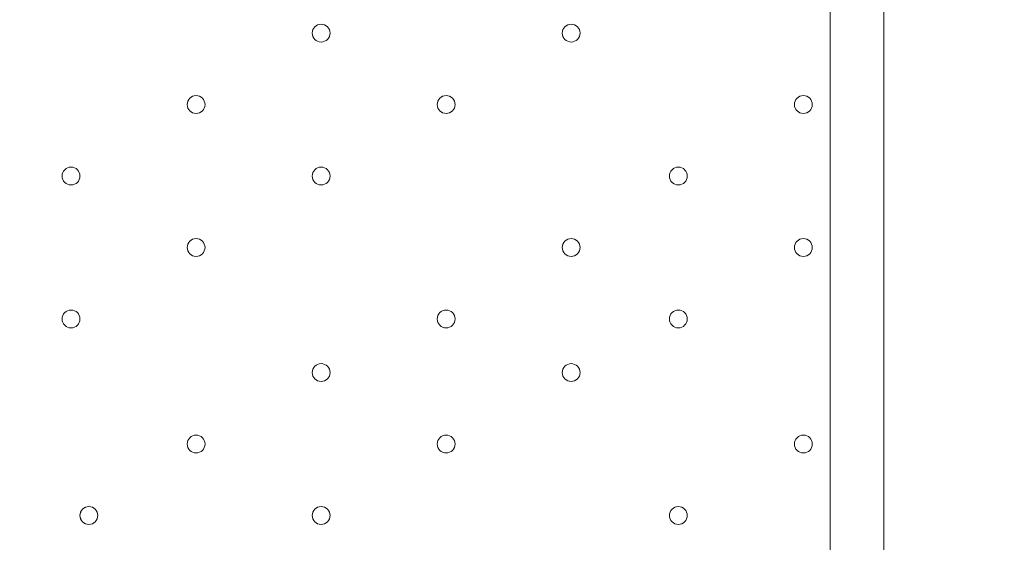
# Model space of a CAD drawing. Units: millimetres. Extents: x -3665 to 11638, y -10984 to 794.
# Drawn here: x 3426 to 3776, y -5624 to -5439 of the extents above; entities that cross this region are included whole.
import ezdxf

# ---------------------------------------------------------------- set-up
doc = ezdxf.new("R2010")
doc.units = ezdxf.units.MM
doc.header["$MEASUREMENT"] = 0
doc.layers.add('Layer 6', color=7, linetype='Continuous', lineweight=0)

msp = doc.modelspace()

# ---------------------------------------------------------------- linework, layer by layer
at = {"layer": 'Layer 6', "color": 7, "lineweight": 9}
for p, q in [((3732.72, -5421.08), (3732.72, -5675.08)), ((3713.67, -5668.73), (3713.67, -5427.43))]:
    msp.add_line(p, q, dxfattribs=at)
at = {"layer": 'Layer 6', "color": 1, "lineweight": 15}
msp.add_open_spline([(-721.16, -2195.53), (-919.97, -2268.17), (-1106.6, -2383.9), (-1266.1, -2543.39), (-1266.1, -2543.39), (-3079.67, -4356.92), (-3079.67, -4356.92), (-3665.48, -4942.69), (-3665.48, -5892.43), (-3079.71, -6478.24), (-3079.71, -6478.24), (-2376.73, -7181.24), (-2376.73, -7181.24), (-2095.44, -7462.53), (-1713.9, -7620.59), (-1316.09, -7620.59), (-1316.06, -7620.59), (-1316.09, -7620.59), (-1316.06, -7620.59), (-918.25, -7620.59), (-536.67, -7462.57), (-255.38, -7181.28), (-255.38, -7181.28), (290.6, -6635.3), (290.6, -6635.3), (290.6, -6635.3), (290.6, -6724.23), (290.6, -6724.23), (288.43, -6757.22), (286.93, -6790.41), (286.93, -6823.96), (286.93, -6823.96), (286.93, -8223.94), (286.93, -8223.94), (286.93, -8668.12), (480.14, -9067.02), (786.92, -9341.67), (786.92, -9341.67), (786.92, -9920.96), (786.92, -9920.96), (786.92, -10473.24), (1234.64, -10920.97), (1786.93, -10920.97), (1786.93, -10920.97), (2792.41, -10920.97), (2792.41, -10920.97), (3344.69, -10920.97), (3792.42, -10473.24), (3792.42, -9920.96), (3792.42, -9920.96), (3792.42, -9341.68), (3792.42, -9341.68), (4099.2, -9067.03), (4292.41, -8668.12), (4292.41, -8223.94), (4292.41, -8223.94), (4292.41, -7729.92), (4292.41, -7729.92), (4391.68, -7683.25), (4485.16, -7626.28), (4571.13, -7559.96), (4571.13, -7559.96), (4706.57, -7581.3), (4706.57, -7581.3), (4974.99, -8118.13), (5519.54, -8495.34), (6159.92, -8520.91), (6159.92, -8520.91), (6239.3, -8524.08), (6239.3, -8524.08), (6261.97, -8525.01), (6284.6, -8525.45), (6307.2, -8525.45), (6333.44, -8525.45), (6359.6, -8524.73), (6385.7, -8523.53), (6385.7, -8523.53), (6960.05, -9097.89), (6960.05, -9097.89), (7252.98, -9390.83), (7636.8, -9537.24), (8020.72, -9537.24), (8048.49, -9537.24), (8076.24, -9536.25), (8103.98, -9534.72), (8103.98, -9534.72), (8491.53, -9922.27), (8491.53, -9922.27), (8686.8, -10117.54), (8942.7, -10215.17), (9198.64, -10215.17), (9454.57, -10215.17), (9710.47, -10117.54), (9905.74, -9922.27), (9905.74, -9922.27), (10340.55, -9487.46), (10340.55, -9487.46), (10731.05, -9096.96), (10731.08, -8463.82), (10340.58, -8073.28), (10340.58, -8073.28), (9953.06, -7685.72), (9953.06, -7685.72), (9954.59, -7658.06), (9955.56, -7630.32), (9955.56, -7602.48), (9955.56, -7204.64), (9797.53, -6823.09), (9516.24, -6541.77), (9516.24, -6541.77), (8948.25, -5973.78), (8948.25, -5973.78), (8949.37, -5948.69), (8950.14, -5923.56), (8950.14, -5898.34), (8950.14, -5898.34), (8950.14, -5822.16), (8950.14, -5822.16), (8950.14, -5523.34), (8872.79, -5242.69), (8737.41, -4998.7), (8737.41, -4998.7), (8737.41, -4894.29), (8737.41, -4894.29), (8737.41, -4703.25), (8701.31, -4520.75), (8636.2, -4352.7), (8416.25, -3506.95), (7646.22, -2880.7), (6732.57, -2880.7), (6508.58, -2880.7), (6293.29, -2918.46), (6092.59, -2987.76), (6020.64, -2992.93), (5949.67, -3001.63), (5880.14, -3014.54), (5880.14, -3014.54), (5880.1, -3014.36), (5880.1, -3014.36), (5880.1, -3014.36), (4856.9, -3175.66), (4856.9, -3175.66), (5053.07, -2894.54), (5161.48, -2558.68), (5163.13, -2211.11), (5165.27, -1760.25), (4988.19, -1326.99), (4670.86, -1006.67), (4670.86, -1006.67), (4459.75, -793.55), (4459.75, -793.55), (4416.7, -750.09), (4371.82, -709.57), (4325.47, -671.74), (4006.07, -392.24), (3607.01, -251.88), (3207.52, -251.88), (2775.23, -251.88), (2342.7, -415.76), (2011.28, -743.98), (1981.4, -773.6), (1947.96, -794.76), (1910.55, -808.95), (1892.55, -811.82), (1874.59, -815.01), (1856.63, -818.46), (1808.13, -823.4), (1759.46, -830.17), (1710.7, -839.41), (925.18, -988.1), (188.48, -1340.94), (-419.75, -1859.74), (-537.55, -1960.22), (-637.87, -2073.5), (-721.16, -2195.53)], degree=3, knots=[0, 0, 0, 0, 1, 1, 1, 2, 2, 2, 3, 3, 3, 4, 4, 4, 5, 5, 5, 6, 6, 6, 7, 7, 7, 8, 8, 8, 9, 9, 9, 10, 10, 10, 11, 11, 11, 12, 12, 12, 13, 13, 13, 14, 14, 14, 15, 15, 15, 16, 16, 16, 17, 17, 17, 18, 18, 18, 19, 19, 19, 20, 20, 20, 21, 21, 21, 22, 22, 22, 23, 23, 23, 24, 24, 24, 25, 25, 25, 26, 26, 26, 27, 27, 27, 28, 28, 28, 29, 29, 29, 30, 30, 30, 31, 31, 31, 32, 32, 32, 33, 33, 33, 34, 34, 34, 35, 35, 35, 36, 36, 36, 37, 37, 37, 38, 38, 38, 39, 39, 39, 40, 40, 40, 41, 41, 41, 42, 42, 42, 43, 43, 43, 44, 44, 44, 45, 45, 45, 46, 46, 46, 47, 47, 47, 48, 48, 48, 49, 49, 49, 50, 50, 50, 51, 51, 51, 52, 52, 52, 53, 53, 53, 54, 54, 54, 55, 55, 55, 56, 56, 56, 57, 57, 57, 58, 58, 58, 58], dxfattribs=at)
at = {"layer": 'Layer 6', "color": 253, "lineweight": 9}
msp.add_open_spline([(4702.91, -7579.62), (4702.91, -7579.62), (5879.02, -7764.96), (5879.02, -7764.96), (5879.02, -7764.96), (5878.99, -7764.5), (5878.99, -7764.5), (5992.7, -7785.72), (6109.79, -7797.34), (6229.66, -7797.34), (6229.66, -7797.34), (6306.55, -7797.34), (6306.55, -7797.34), (7355.89, -7797.34), (8206.56, -6946.68), (8206.56, -5897.34), (8206.56, -5897.34), (8206.56, -4881.34), (8206.56, -4881.34), (8206.56, -3832), (7355.89, -2981.34), (6306.55, -2981.34), (6306.55, -2981.34), (6229.66, -2981.34), (6229.66, -2981.34), (6110.41, -2981.34), (5993.8, -2992.51), (5880.65, -3013.52), (5880.65, -3013.52), (5880.6, -3013.34), (5880.6, -3013.34), (5880.6, -3013.34), (3491.42, -3389.98), (3491.42, -3389.98), (3491.42, -3389.98), (3491.44, -3390.09), (3491.44, -3390.09), (2738.84, -3470.53), (2152.66, -4107.38), (2152.66, -4881.34), (2152.66, -4881.34), (2152.66, -5897.34), (2152.66, -5897.34), (2152.66, -6671.35), (2738.93, -7308.24), (3491.6, -7388.61), (3491.6, -7388.61), (3491.42, -7388.7), (3491.42, -7388.7), (3491.42, -7388.7), (4573.31, -7559.2), (4573.31, -7559.2)], degree=3, knots=[0, 0, 0, 0, 1, 1, 1, 2, 2, 2, 3, 3, 3, 4, 4, 4, 5, 5, 5, 6, 6, 6, 7, 7, 7, 8, 8, 8, 9, 9, 9, 10, 10, 10, 11, 11, 11, 12, 12, 12, 13, 13, 13, 14, 14, 14, 15, 15, 15, 16, 16, 16, 17, 17, 17, 17], dxfattribs=at)
at = {"layer": 'Layer 6', "color": 7, "lineweight": 9}
for points in [[(3532.69, -5446.48), (3534.45, -5446.48), (3535.87, -5445.05), (3535.87, -5443.3), (3535.87, -5441.55), (3534.45, -5440.13), (3532.69, -5440.13), (3530.94, -5440.13), (3529.52, -5441.55), (3529.52, -5443.3), (3529.52, -5445.05), (3530.94, -5446.48), (3532.69, -5446.48)], [(3532.69, -5440.13), (3530.94, -5440.13), (3529.52, -5441.55), (3529.52, -5443.3), (3529.52, -5445.06), (3530.94, -5446.48), (3532.69, -5446.48), (3534.45, -5446.48), (3535.87, -5445.06), (3535.87, -5443.3), (3535.87, -5441.55), (3534.45, -5440.13), (3532.69, -5440.13)], [(3532.69, -5440.13), (3530.94, -5440.13), (3529.52, -5441.55), (3529.52, -5443.3), (3529.52, -5445.06), (3530.94, -5446.48), (3532.69, -5446.48), (3534.45, -5446.48), (3535.87, -5445.06), (3535.87, -5443.3), (3535.87, -5441.55), (3534.45, -5440.13), (3532.69, -5440.13)], [(3621.59, -5446.48), (3623.34, -5446.48), (3624.77, -5445.05), (3624.77, -5443.3), (3624.77, -5441.55), (3623.34, -5440.13), (3621.59, -5440.13), (3619.84, -5440.13), (3618.42, -5441.55), (3618.42, -5443.3), (3618.42, -5445.05), (3619.84, -5446.48), (3621.59, -5446.48)], [(3621.59, -5440.13), (3619.84, -5440.13), (3618.42, -5441.55), (3618.42, -5443.3), (3618.42, -5445.06), (3619.84, -5446.48), (3621.59, -5446.48), (3623.34, -5446.48), (3624.77, -5445.06), (3624.77, -5443.3), (3624.77, -5441.55), (3623.34, -5440.13), (3621.59, -5440.13)], [(3621.59, -5440.13), (3619.84, -5440.13), (3618.42, -5441.55), (3618.42, -5443.3), (3618.42, -5445.06), (3619.84, -5446.48), (3621.59, -5446.48), (3623.34, -5446.48), (3624.77, -5445.06), (3624.77, -5443.3), (3624.77, -5441.55), (3623.34, -5440.13), (3621.59, -5440.13)], [(3488.24, -5471.87), (3490, -5471.87), (3491.42, -5470.45), (3491.42, -5468.7), (3491.42, -5466.95), (3490, -5465.52), (3488.24, -5465.52), (3486.49, -5465.52), (3485.07, -5466.95), (3485.07, -5468.7), (3485.07, -5470.45), (3486.49, -5471.87), (3488.24, -5471.87)], [(3488.24, -5465.53), (3486.49, -5465.53), (3485.07, -5466.95), (3485.07, -5468.7), (3485.07, -5470.46), (3486.49, -5471.88), (3488.24, -5471.88), (3490, -5471.88), (3491.42, -5470.46), (3491.42, -5468.7), (3491.42, -5466.95), (3490, -5465.53), (3488.24, -5465.53)], [(3488.24, -5465.53), (3486.49, -5465.53), (3485.07, -5466.95), (3485.07, -5468.7), (3485.07, -5470.46), (3486.49, -5471.88), (3488.24, -5471.88), (3490, -5471.88), (3491.42, -5470.46), (3491.42, -5468.7), (3491.42, -5466.95), (3490, -5465.53), (3488.24, -5465.53)], [(3577.14, -5471.87), (3578.9, -5471.87), (3580.32, -5470.45), (3580.32, -5468.7), (3580.32, -5466.95), (3578.9, -5465.52), (3577.14, -5465.52), (3575.39, -5465.52), (3573.97, -5466.95), (3573.97, -5468.7), (3573.97, -5470.45), (3575.39, -5471.87), (3577.14, -5471.87)], [(3577.14, -5465.53), (3575.39, -5465.53), (3573.97, -5466.95), (3573.97, -5468.7), (3573.97, -5470.46), (3575.39, -5471.88), (3577.14, -5471.88), (3578.89, -5471.88), (3580.32, -5470.46), (3580.32, -5468.7), (3580.32, -5466.95), (3578.89, -5465.53), (3577.14, -5465.53)], [(3577.14, -5465.53), (3575.39, -5465.53), (3573.97, -5466.95), (3573.97, -5468.7), (3573.97, -5470.46), (3575.39, -5471.88), (3577.14, -5471.88), (3578.89, -5471.88), (3580.32, -5470.46), (3580.32, -5468.7), (3580.32, -5466.95), (3578.89, -5465.53), (3577.14, -5465.53)], [(3704.14, -5471.87), (3705.9, -5471.87), (3707.32, -5470.45), (3707.32, -5468.7), (3707.32, -5466.95), (3705.9, -5465.52), (3704.14, -5465.52), (3702.39, -5465.52), (3700.97, -5466.95), (3700.97, -5468.7), (3700.97, -5470.45), (3702.39, -5471.87), (3704.14, -5471.87)], [(3704.14, -5465.53), (3702.39, -5465.53), (3700.97, -5466.95), (3700.97, -5468.7), (3700.97, -5470.46), (3702.39, -5471.88), (3704.14, -5471.88), (3705.9, -5471.88), (3707.32, -5470.46), (3707.32, -5468.7), (3707.32, -5466.95), (3705.9, -5465.53), (3704.14, -5465.53)], [(3704.14, -5465.53), (3702.39, -5465.53), (3700.97, -5466.95), (3700.97, -5468.7), (3700.97, -5470.46), (3702.39, -5471.88), (3704.14, -5471.88), (3705.9, -5471.88), (3707.32, -5470.46), (3707.32, -5468.7), (3707.32, -5466.95), (3705.9, -5465.53), (3704.14, -5465.53)], [(3443.79, -5497.28), (3445.55, -5497.28), (3446.97, -5495.86), (3446.97, -5494.1), (3446.97, -5492.35), (3445.55, -5490.93), (3443.79, -5490.93), (3442.04, -5490.93), (3440.62, -5492.35), (3440.62, -5494.1), (3440.62, -5495.86), (3442.04, -5497.28), (3443.79, -5497.28)], [(3443.79, -5490.93), (3442.04, -5490.93), (3440.62, -5492.35), (3440.62, -5494.1), (3440.62, -5495.86), (3442.04, -5497.28), (3443.79, -5497.28), (3445.55, -5497.28), (3446.97, -5495.86), (3446.97, -5494.1), (3446.97, -5492.35), (3445.55, -5490.93), (3443.79, -5490.93)], [(3443.79, -5490.93), (3442.04, -5490.93), (3440.62, -5492.35), (3440.62, -5494.1), (3440.62, -5495.86), (3442.04, -5497.28), (3443.79, -5497.28), (3445.55, -5497.28), (3446.97, -5495.86), (3446.97, -5494.1), (3446.97, -5492.35), (3445.55, -5490.93), (3443.79, -5490.93)], [(3532.69, -5497.28), (3534.45, -5497.28), (3535.87, -5495.86), (3535.87, -5494.1), (3535.87, -5492.35), (3534.45, -5490.93), (3532.69, -5490.93), (3530.94, -5490.93), (3529.52, -5492.35), (3529.52, -5494.1), (3529.52, -5495.86), (3530.94, -5497.28), (3532.69, -5497.28)], [(3532.69, -5490.93), (3530.94, -5490.93), (3529.52, -5492.35), (3529.52, -5494.1), (3529.52, -5495.86), (3530.94, -5497.28), (3532.69, -5497.28), (3534.45, -5497.28), (3535.87, -5495.86), (3535.87, -5494.1), (3535.87, -5492.35), (3534.45, -5490.93), (3532.69, -5490.93)], [(3532.69, -5490.93), (3530.94, -5490.93), (3529.52, -5492.35), (3529.52, -5494.1), (3529.52, -5495.86), (3530.94, -5497.28), (3532.69, -5497.28), (3534.45, -5497.28), (3535.87, -5495.86), (3535.87, -5494.1), (3535.87, -5492.35), (3534.45, -5490.93), (3532.69, -5490.93)], [(3659.69, -5497.28), (3661.45, -5497.28), (3662.87, -5495.86), (3662.87, -5494.1), (3662.87, -5492.35), (3661.45, -5490.93), (3659.69, -5490.93), (3657.94, -5490.93), (3656.52, -5492.35), (3656.52, -5494.1), (3656.52, -5495.86), (3657.94, -5497.28), (3659.69, -5497.28)], [(3659.69, -5490.93), (3657.94, -5490.93), (3656.52, -5492.35), (3656.52, -5494.1), (3656.52, -5495.86), (3657.94, -5497.28), (3659.69, -5497.28), (3661.45, -5497.28), (3662.87, -5495.86), (3662.87, -5494.1), (3662.87, -5492.35), (3661.45, -5490.93), (3659.69, -5490.93)], [(3659.69, -5490.93), (3657.94, -5490.93), (3656.52, -5492.35), (3656.52, -5494.1), (3656.52, -5495.86), (3657.94, -5497.28), (3659.69, -5497.28), (3661.45, -5497.28), (3662.87, -5495.86), (3662.87, -5494.1), (3662.87, -5492.35), (3661.45, -5490.93), (3659.69, -5490.93)], [(3488.24, -5522.68), (3490, -5522.68), (3491.42, -5521.26), (3491.42, -5519.5), (3491.42, -5517.75), (3490, -5516.33), (3488.24, -5516.33), (3486.49, -5516.33), (3485.07, -5517.75), (3485.07, -5519.5), (3485.07, -5521.26), (3486.49, -5522.68), (3488.24, -5522.68)], [(3488.24, -5516.33), (3486.49, -5516.33), (3485.07, -5517.75), (3485.07, -5519.5), (3485.07, -5521.26), (3486.49, -5522.68), (3488.24, -5522.68), (3490, -5522.68), (3491.42, -5521.26), (3491.42, -5519.5), (3491.42, -5517.75), (3490, -5516.33), (3488.24, -5516.33)], [(3488.24, -5516.33), (3486.49, -5516.33), (3485.07, -5517.75), (3485.07, -5519.5), (3485.07, -5521.26), (3486.49, -5522.68), (3488.24, -5522.68), (3490, -5522.68), (3491.42, -5521.26), (3491.42, -5519.5), (3491.42, -5517.75), (3490, -5516.33), (3488.24, -5516.33)], [(3621.59, -5522.68), (3623.34, -5522.68), (3624.77, -5521.26), (3624.77, -5519.5), (3624.77, -5517.75), (3623.34, -5516.33), (3621.59, -5516.33), (3619.84, -5516.33), (3618.42, -5517.75), (3618.42, -5519.5), (3618.42, -5521.26), (3619.84, -5522.68), (3621.59, -5522.68)], [(3621.59, -5516.33), (3619.84, -5516.33), (3618.42, -5517.75), (3618.42, -5519.5), (3618.42, -5521.26), (3619.84, -5522.68), (3621.59, -5522.68), (3623.34, -5522.68), (3624.77, -5521.26), (3624.77, -5519.5), (3624.77, -5517.75), (3623.34, -5516.33), (3621.59, -5516.33)], [(3621.59, -5516.33), (3619.84, -5516.33), (3618.42, -5517.75), (3618.42, -5519.5), (3618.42, -5521.26), (3619.84, -5522.68), (3621.59, -5522.68), (3623.34, -5522.68), (3624.77, -5521.26), (3624.77, -5519.5), (3624.77, -5517.75), (3623.34, -5516.33), (3621.59, -5516.33)], [(3704.14, -5522.68), (3705.9, -5522.68), (3707.32, -5521.26), (3707.32, -5519.5), (3707.32, -5517.75), (3705.9, -5516.33), (3704.14, -5516.33), (3702.39, -5516.33), (3700.97, -5517.75), (3700.97, -5519.5), (3700.97, -5521.26), (3702.39, -5522.68), (3704.14, -5522.68)], [(3704.14, -5516.33), (3702.39, -5516.33), (3700.97, -5517.75), (3700.97, -5519.5), (3700.97, -5521.26), (3702.39, -5522.68), (3704.14, -5522.68), (3705.9, -5522.68), (3707.32, -5521.26), (3707.32, -5519.5), (3707.32, -5517.75), (3705.9, -5516.33), (3704.14, -5516.33)], [(3704.14, -5516.33), (3702.39, -5516.33), (3700.97, -5517.75), (3700.97, -5519.5), (3700.97, -5521.26), (3702.39, -5522.68), (3704.14, -5522.68), (3705.9, -5522.68), (3707.32, -5521.26), (3707.32, -5519.5), (3707.32, -5517.75), (3705.9, -5516.33), (3704.14, -5516.33)], [(3443.79, -5548.08), (3445.55, -5548.08), (3446.97, -5546.65), (3446.97, -5544.9), (3446.97, -5543.15), (3445.55, -5541.73), (3443.79, -5541.73), (3442.04, -5541.73), (3440.62, -5543.15), (3440.62, -5544.9), (3440.62, -5546.65), (3442.04, -5548.08), (3443.79, -5548.08)], [(3443.79, -5541.73), (3442.04, -5541.73), (3440.62, -5543.15), (3440.62, -5544.9), (3440.62, -5546.66), (3442.04, -5548.08), (3443.79, -5548.08), (3445.55, -5548.08), (3446.97, -5546.66), (3446.97, -5544.9), (3446.97, -5543.15), (3445.55, -5541.73), (3443.79, -5541.73)], [(3443.79, -5541.73), (3442.04, -5541.73), (3440.62, -5543.15), (3440.62, -5544.9), (3440.62, -5546.66), (3442.04, -5548.08), (3443.79, -5548.08), (3445.55, -5548.08), (3446.97, -5546.66), (3446.97, -5544.9), (3446.97, -5543.15), (3445.55, -5541.73), (3443.79, -5541.73)], [(3577.14, -5548.08), (3578.9, -5548.08), (3580.32, -5546.65), (3580.32, -5544.9), (3580.32, -5543.15), (3578.9, -5541.73), (3577.14, -5541.73), (3575.39, -5541.73), (3573.97, -5543.15), (3573.97, -5544.9), (3573.97, -5546.65), (3575.39, -5548.08), (3577.14, -5548.08)], [(3577.14, -5541.73), (3575.39, -5541.73), (3573.97, -5543.15), (3573.97, -5544.9), (3573.97, -5546.66), (3575.39, -5548.08), (3577.14, -5548.08), (3578.89, -5548.08), (3580.32, -5546.66), (3580.32, -5544.9), (3580.32, -5543.15), (3578.89, -5541.73), (3577.14, -5541.73)], [(3577.14, -5541.73), (3575.39, -5541.73), (3573.97, -5543.15), (3573.97, -5544.9), (3573.97, -5546.66), (3575.39, -5548.08), (3577.14, -5548.08), (3578.89, -5548.08), (3580.32, -5546.66), (3580.32, -5544.9), (3580.32, -5543.15), (3578.89, -5541.73), (3577.14, -5541.73)], [(3659.69, -5548.08), (3661.45, -5548.08), (3662.87, -5546.65), (3662.87, -5544.9), (3662.87, -5543.15), (3661.45, -5541.73), (3659.69, -5541.73), (3657.94, -5541.73), (3656.52, -5543.15), (3656.52, -5544.9), (3656.52, -5546.65), (3657.94, -5548.08), (3659.69, -5548.08)], [(3659.69, -5541.73), (3657.94, -5541.73), (3656.52, -5543.15), (3656.52, -5544.9), (3656.52, -5546.66), (3657.94, -5548.08), (3659.69, -5548.08), (3661.45, -5548.08), (3662.87, -5546.66), (3662.87, -5544.9), (3662.87, -5543.15), (3661.45, -5541.73), (3659.69, -5541.73)], [(3659.69, -5541.73), (3657.94, -5541.73), (3656.52, -5543.15), (3656.52, -5544.9), (3656.52, -5546.66), (3657.94, -5548.08), (3659.69, -5548.08), (3661.45, -5548.08), (3662.87, -5546.66), (3662.87, -5544.9), (3662.87, -5543.15), (3661.45, -5541.73), (3659.69, -5541.73)], [(3532.69, -5567.13), (3534.45, -5567.13), (3535.87, -5565.71), (3535.87, -5563.95), (3535.87, -5562.2), (3534.45, -5560.78), (3532.69, -5560.78), (3530.94, -5560.78), (3529.52, -5562.2), (3529.52, -5563.95), (3529.52, -5565.71), (3530.94, -5567.13), (3532.69, -5567.13)], [(3532.69, -5560.78), (3530.94, -5560.78), (3529.52, -5562.2), (3529.52, -5563.95), (3529.52, -5565.71), (3530.94, -5567.13), (3532.69, -5567.13), (3534.45, -5567.13), (3535.87, -5565.71), (3535.87, -5563.95), (3535.87, -5562.2), (3534.45, -5560.78), (3532.69, -5560.78)], [(3532.69, -5560.78), (3530.94, -5560.78), (3529.52, -5562.2), (3529.52, -5563.95), (3529.52, -5565.71), (3530.94, -5567.13), (3532.69, -5567.13), (3534.45, -5567.13), (3535.87, -5565.71), (3535.87, -5563.95), (3535.87, -5562.2), (3534.45, -5560.78), (3532.69, -5560.78)], [(3621.59, -5567.13), (3623.34, -5567.13), (3624.77, -5565.71), (3624.77, -5563.95), (3624.77, -5562.2), (3623.34, -5560.78), (3621.59, -5560.78), (3619.84, -5560.78), (3618.42, -5562.2), (3618.42, -5563.95), (3618.42, -5565.71), (3619.84, -5567.13), (3621.59, -5567.13)], [(3621.59, -5560.78), (3619.84, -5560.78), (3618.42, -5562.2), (3618.42, -5563.95), (3618.42, -5565.71), (3619.84, -5567.13), (3621.59, -5567.13), (3623.34, -5567.13), (3624.77, -5565.71), (3624.77, -5563.95), (3624.77, -5562.2), (3623.34, -5560.78), (3621.59, -5560.78)], [(3621.59, -5560.78), (3619.84, -5560.78), (3618.42, -5562.2), (3618.42, -5563.95), (3618.42, -5565.71), (3619.84, -5567.13), (3621.59, -5567.13), (3623.34, -5567.13), (3624.77, -5565.71), (3624.77, -5563.95), (3624.77, -5562.2), (3623.34, -5560.78), (3621.59, -5560.78)], [(3488.24, -5592.53), (3490, -5592.53), (3491.42, -5591.1), (3491.42, -5589.35), (3491.42, -5587.6), (3490, -5586.18), (3488.24, -5586.18), (3486.49, -5586.18), (3485.07, -5587.6), (3485.07, -5589.35), (3485.07, -5591.1), (3486.49, -5592.53), (3488.24, -5592.53)], [(3488.24, -5586.18), (3486.49, -5586.18), (3485.07, -5587.6), (3485.07, -5589.35), (3485.07, -5591.1), (3486.49, -5592.53), (3488.24, -5592.53), (3490, -5592.53), (3491.42, -5591.1), (3491.42, -5589.35), (3491.42, -5587.6), (3490, -5586.18), (3488.24, -5586.18)], [(3488.24, -5586.18), (3486.49, -5586.18), (3485.07, -5587.6), (3485.07, -5589.35), (3485.07, -5591.1), (3486.49, -5592.53), (3488.24, -5592.53), (3490, -5592.53), (3491.42, -5591.1), (3491.42, -5589.35), (3491.42, -5587.6), (3490, -5586.18), (3488.24, -5586.18)], [(3577.14, -5592.53), (3578.9, -5592.53), (3580.32, -5591.1), (3580.32, -5589.35), (3580.32, -5587.6), (3578.9, -5586.18), (3577.14, -5586.18), (3575.39, -5586.18), (3573.97, -5587.6), (3573.97, -5589.35), (3573.97, -5591.1), (3575.39, -5592.53), (3577.14, -5592.53)], [(3577.14, -5586.18), (3575.39, -5586.18), (3573.97, -5587.6), (3573.97, -5589.35), (3573.97, -5591.1), (3575.39, -5592.53), (3577.14, -5592.53), (3578.89, -5592.53), (3580.32, -5591.1), (3580.32, -5589.35), (3580.32, -5587.6), (3578.89, -5586.18), (3577.14, -5586.18)], [(3577.14, -5586.18), (3575.39, -5586.18), (3573.97, -5587.6), (3573.97, -5589.35), (3573.97, -5591.1), (3575.39, -5592.53), (3577.14, -5592.53), (3578.89, -5592.53), (3580.32, -5591.1), (3580.32, -5589.35), (3580.32, -5587.6), (3578.89, -5586.18), (3577.14, -5586.18)], [(3704.14, -5592.53), (3705.9, -5592.53), (3707.32, -5591.1), (3707.32, -5589.35), (3707.32, -5587.6), (3705.9, -5586.18), (3704.14, -5586.18), (3702.39, -5586.18), (3700.97, -5587.6), (3700.97, -5589.35), (3700.97, -5591.1), (3702.39, -5592.53), (3704.14, -5592.53)], [(3704.14, -5586.18), (3702.39, -5586.18), (3700.97, -5587.6), (3700.97, -5589.35), (3700.97, -5591.1), (3702.39, -5592.53), (3704.14, -5592.53), (3705.9, -5592.53), (3707.32, -5591.1), (3707.32, -5589.35), (3707.32, -5587.6), (3705.9, -5586.18), (3704.14, -5586.18)], [(3704.14, -5586.18), (3702.39, -5586.18), (3700.97, -5587.6), (3700.97, -5589.35), (3700.97, -5591.1), (3702.39, -5592.53), (3704.14, -5592.53), (3705.9, -5592.53), (3707.32, -5591.1), (3707.32, -5589.35), (3707.32, -5587.6), (3705.9, -5586.18), (3704.14, -5586.18)], [(3450.14, -5617.93), (3451.89, -5617.93), (3453.31, -5616.5), (3453.31, -5614.75), (3453.31, -5613), (3451.89, -5611.58), (3450.14, -5611.58), (3448.39, -5611.58), (3446.96, -5613), (3446.96, -5614.75), (3446.96, -5616.5), (3448.39, -5617.93), (3450.14, -5617.93)], [(3450.14, -5611.58), (3448.39, -5611.58), (3446.97, -5613), (3446.97, -5614.75), (3446.97, -5616.51), (3448.39, -5617.93), (3450.14, -5617.93), (3451.89, -5617.93), (3453.32, -5616.51), (3453.32, -5614.75), (3453.32, -5613), (3451.89, -5611.58), (3450.14, -5611.58)], [(3450.14, -5611.58), (3448.39, -5611.58), (3446.97, -5613), (3446.97, -5614.75), (3446.97, -5616.51), (3448.39, -5617.93), (3450.14, -5617.93), (3451.89, -5617.93), (3453.32, -5616.51), (3453.32, -5614.75), (3453.32, -5613), (3451.89, -5611.58), (3450.14, -5611.58)], [(3532.69, -5617.93), (3534.45, -5617.93), (3535.87, -5616.5), (3535.87, -5614.75), (3535.87, -5613), (3534.45, -5611.58), (3532.69, -5611.58), (3530.94, -5611.58), (3529.52, -5613), (3529.52, -5614.75), (3529.52, -5616.5), (3530.94, -5617.93), (3532.69, -5617.93)], [(3532.69, -5611.58), (3530.94, -5611.58), (3529.52, -5613), (3529.52, -5614.75), (3529.52, -5616.51), (3530.94, -5617.93), (3532.69, -5617.93), (3534.45, -5617.93), (3535.87, -5616.51), (3535.87, -5614.75), (3535.87, -5613), (3534.45, -5611.58), (3532.69, -5611.58)], [(3532.69, -5611.58), (3530.94, -5611.58), (3529.52, -5613), (3529.52, -5614.75), (3529.52, -5616.51), (3530.94, -5617.93), (3532.69, -5617.93), (3534.45, -5617.93), (3535.87, -5616.51), (3535.87, -5614.75), (3535.87, -5613), (3534.45, -5611.58), (3532.69, -5611.58)], [(3659.69, -5617.93), (3661.45, -5617.93), (3662.87, -5616.5), (3662.87, -5614.75), (3662.87, -5613), (3661.45, -5611.58), (3659.69, -5611.58), (3657.94, -5611.58), (3656.52, -5613), (3656.52, -5614.75), (3656.52, -5616.5), (3657.94, -5617.93), (3659.69, -5617.93)], [(3659.69, -5611.58), (3657.94, -5611.58), (3656.52, -5613), (3656.52, -5614.75), (3656.52, -5616.51), (3657.94, -5617.93), (3659.69, -5617.93), (3661.45, -5617.93), (3662.87, -5616.51), (3662.87, -5614.75), (3662.87, -5613), (3661.45, -5611.58), (3659.69, -5611.58)], [(3659.69, -5611.58), (3657.94, -5611.58), (3656.52, -5613), (3656.52, -5614.75), (3656.52, -5616.51), (3657.94, -5617.93), (3659.69, -5617.93), (3661.45, -5617.93), (3662.87, -5616.51), (3662.87, -5614.75), (3662.87, -5613), (3661.45, -5611.58), (3659.69, -5611.58)]]:
    msp.add_open_spline(points, degree=3, knots=[0, 0, 0, 0, 1, 1, 1, 2, 2, 2, 3, 3, 3, 4, 4, 4, 4], dxfattribs=at)

doc.saveas('drawing.dxf')
